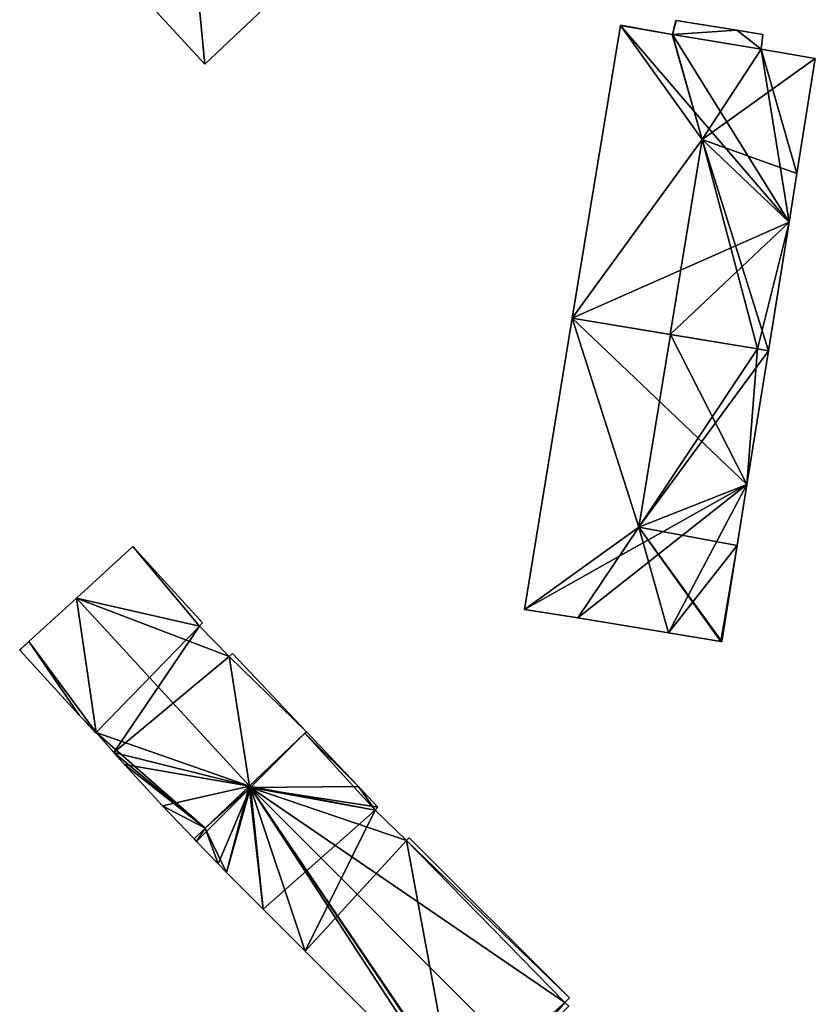
# Model space of a CAD drawing. Units: metres. Extents: x 70612 to 71266, y 353990 to 354501.
# Drawn here: x 70619 to 70678, y 354126 to 354199 of the extents above; entities that cross this region are included whole.
import ezdxf

# ---------------------------------------------------------------- set-up
doc = ezdxf.new("R2010")
doc.units = ezdxf.units.M
for name, color, linetype in [('FacadeFaces', 43, 'Continuous'), ('FloorBoundary', 4, 'Continuous'), ('FloorFaces', 250, 'Continuous'), ('OuterEaves', 4, 'Continuous'), ('RoofFaces', 44, 'Continuous'), ('RoofLines', 2, 'Continuous')]:
    doc.layers.add(name, color=color, linetype=linetype)

msp = doc.modelspace()

# ---------------------------------------------------------------- linework, layer by layer
at = {"layer": 'FacadeFaces'}
for points in [[(70633.063, 354195.703, 274.513), (70633.063, 354195.703, 261.933), (70643.515, 354205.562, 274.513), (70633.063, 354195.703, 274.513)], [(70633.063, 354195.703, 261.933), (70643.515, 354205.562, 261.933), (70643.515, 354205.562, 274.513), (70633.063, 354195.703, 261.933)], [(70629.234, 354199.849, 279.992), (70629.234, 354199.849, 261.933), (70633.063, 354195.703, 274.513), (70629.234, 354199.849, 279.992)], [(70629.234, 354199.849, 261.933), (70633.063, 354195.703, 261.933), (70633.063, 354195.703, 274.513), (70629.234, 354199.849, 261.933)], [(70667.971, 354198.932, 279.855), (70667.826, 354198.312, 262.852), (70667.826, 354198.312, 279.855), (70667.971, 354198.932, 279.855)], [(70667.971, 354198.932, 262.852), (70667.826, 354198.312, 262.852), (70667.971, 354198.932, 279.855), (70667.971, 354198.932, 262.852)], [(70668.004, 354198.927, 279.855), (70667.971, 354198.932, 262.852), (70667.971, 354198.932, 279.855), (70668.004, 354198.927, 279.855)], [(70668.004, 354198.927, 262.852), (70667.971, 354198.932, 262.852), (70668.004, 354198.927, 279.855), (70668.004, 354198.927, 262.852)], [(70672.51, 354198.208, 279.855), (70668.004, 354198.927, 262.852), (70668.004, 354198.927, 279.855), (70672.51, 354198.208, 279.855)], [(70672.51, 354198.208, 262.852), (70668.004, 354198.927, 262.852), (70672.51, 354198.208, 279.855), (70672.51, 354198.208, 262.852)], [(70663.872, 354198.551, 281.095), (70660.306, 354176.877, 262.775), (70660.306, 354176.877, 281.095), (70663.872, 354198.551, 281.095)], [(70663.872, 354198.551, 262.775), (70660.306, 354176.877, 262.775), (70663.872, 354198.551, 281.095), (70663.872, 354198.551, 262.775)], [(70663.875, 354198.569, 281.091), (70663.872, 354198.551, 262.775), (70663.872, 354198.551, 281.095), (70663.875, 354198.569, 281.091)], [(70663.875, 354198.569, 262.775), (70663.872, 354198.551, 262.775), (70663.875, 354198.569, 281.091), (70663.875, 354198.569, 262.775)], [(70667.705, 354197.896, 281.098), (70667.705, 354197.896, 262.775), (70663.875, 354198.569, 281.091), (70667.705, 354197.896, 281.098)], [(70663.875, 354198.569, 281.091), (70667.705, 354197.896, 262.775), (70663.875, 354198.569, 262.775), (70663.875, 354198.569, 281.091)], [(70667.826, 354198.312, 279.855), (70667.728, 354197.892, 262.852), (70667.728, 354197.892, 279.855), (70667.826, 354198.312, 279.855)], [(70667.826, 354198.312, 262.852), (70667.728, 354197.892, 262.852), (70667.826, 354198.312, 279.855), (70667.826, 354198.312, 262.852)], [(70674.423, 354197.9, 279.855), (70672.51, 354198.208, 262.852), (70672.51, 354198.208, 279.855), (70674.423, 354197.9, 279.855)], [(70674.423, 354197.9, 262.852), (70672.51, 354198.208, 262.852), (70674.423, 354197.9, 279.855), (70674.423, 354197.9, 262.852)], [(70667.728, 354197.892, 281.099), (70667.728, 354197.892, 262.775), (70667.705, 354197.896, 281.098), (70667.728, 354197.892, 281.099)], [(70667.728, 354197.892, 262.775), (70667.705, 354197.896, 262.775), (70667.705, 354197.896, 281.098), (70667.728, 354197.892, 262.775)], [(70674.315, 354196.81, 281.096), (70667.728, 354197.892, 262.775), (70667.728, 354197.892, 281.099), (70674.315, 354196.81, 281.096)], [(70674.315, 354196.81, 262.775), (70667.728, 354197.892, 262.775), (70674.315, 354196.81, 281.096), (70674.315, 354196.81, 262.775)], [(70667.728, 354197.892, 279.855), (70674.315, 354196.81, 262.852), (70674.315, 354196.81, 279.855), (70667.728, 354197.892, 279.855)], [(70667.728, 354197.892, 262.852), (70674.315, 354196.81, 262.852), (70667.728, 354197.892, 279.855), (70667.728, 354197.892, 262.852)], [(70674.315, 354196.81, 279.855), (70674.315, 354196.81, 262.852), (70674.423, 354197.9, 279.855), (70674.315, 354196.81, 279.855)], [(70674.423, 354197.9, 279.855), (70674.315, 354196.81, 262.852), (70674.423, 354197.9, 262.852), (70674.423, 354197.9, 279.855)], [(70678.319, 354196.118, 281.101), (70678.319, 354196.118, 262.775), (70674.315, 354196.81, 281.096), (70678.319, 354196.118, 281.101)], [(70678.319, 354196.118, 262.775), (70674.315, 354196.81, 262.775), (70674.315, 354196.81, 281.096), (70678.319, 354196.118, 262.775)], [(70676.95, 354187.598, 281.096), (70678.319, 354196.118, 262.775), (70678.319, 354196.118, 281.101), (70676.95, 354187.598, 281.096)], [(70676.95, 354187.598, 262.775), (70678.319, 354196.118, 262.775), (70676.95, 354187.598, 281.096), (70676.95, 354187.598, 262.775)], [(70676.37, 354183.988, 281.093), (70676.95, 354187.598, 262.775), (70676.95, 354187.598, 281.096), (70676.37, 354183.988, 281.093)], [(70676.37, 354183.988, 262.775), (70676.95, 354187.598, 262.775), (70676.37, 354183.988, 281.093), (70676.37, 354183.988, 262.775)], [(70674.84, 354174.46, 281.085), (70676.37, 354183.988, 262.775), (70676.37, 354183.988, 281.093), (70674.84, 354174.46, 281.085)], [(70674.84, 354174.46, 262.775), (70676.37, 354183.988, 262.775), (70674.84, 354174.46, 281.085), (70674.84, 354174.46, 262.775)], [(70660.306, 354176.877, 281.132), (70656.755, 354155.289, 262.8), (70656.755, 354155.289, 281.132), (70660.306, 354176.877, 281.132)], [(70660.306, 354176.877, 262.8), (70656.755, 354155.289, 262.8), (70660.306, 354176.877, 281.132), (70660.306, 354176.877, 262.8)], [(70660.306, 354176.877, 281.095), (70667.55, 354175.673, 262.775), (70667.55, 354175.673, 282.675), (70660.306, 354176.877, 281.095)], [(70660.306, 354176.877, 262.775), (70667.55, 354175.673, 262.775), (70660.306, 354176.877, 281.095), (70660.306, 354176.877, 262.775)], [(70667.591, 354175.666, 282.643), (70667.591, 354175.666, 262.8), (70660.306, 354176.877, 281.132), (70667.591, 354175.666, 282.643)], [(70667.591, 354175.666, 262.8), (70660.306, 354176.877, 262.8), (70660.306, 354176.877, 281.132), (70667.591, 354175.666, 262.8)], [(70667.55, 354175.673, 282.675), (70667.55, 354175.673, 262.775), (70674.039, 354174.594, 281.26), (70667.55, 354175.673, 282.675)], [(70667.55, 354175.673, 262.775), (70674.039, 354174.594, 262.775), (70674.039, 354174.594, 281.26), (70667.55, 354175.673, 262.775)], [(70674.039, 354174.594, 281.306), (70667.591, 354175.666, 262.8), (70667.591, 354175.666, 282.643), (70674.039, 354174.594, 281.306)], [(70674.039, 354174.594, 262.8), (70667.591, 354175.666, 262.8), (70674.039, 354174.594, 281.306), (70674.039, 354174.594, 262.8)], [(70673.249, 354164.556, 281.132), (70674.84, 354174.46, 262.8), (70674.84, 354174.46, 281.14), (70673.249, 354164.556, 281.132)], [(70673.249, 354164.556, 262.8), (70674.84, 354174.46, 262.8), (70673.249, 354164.556, 281.132), (70673.249, 354164.556, 262.8)], [(70674.039, 354174.594, 281.26), (70674.039, 354174.594, 262.775), (70674.84, 354174.46, 281.085), (70674.039, 354174.594, 281.26)], [(70674.039, 354174.594, 262.775), (70674.84, 354174.46, 262.775), (70674.84, 354174.46, 281.085), (70674.039, 354174.594, 262.775)], [(70674.84, 354174.46, 281.14), (70674.039, 354174.594, 262.8), (70674.039, 354174.594, 281.306), (70674.84, 354174.46, 281.14)], [(70674.84, 354174.46, 262.8), (70674.039, 354174.594, 262.8), (70674.84, 354174.46, 281.14), (70674.84, 354174.46, 262.8)], [(70672.522, 354160.031, 281.129), (70673.249, 354164.556, 262.8), (70673.249, 354164.556, 281.132), (70672.522, 354160.031, 281.129)], [(70672.522, 354160.031, 262.8), (70673.249, 354164.556, 262.8), (70672.522, 354160.031, 281.129), (70672.522, 354160.031, 262.8)], [(70627.722, 354159.954, 274.51), (70623.551, 354156.148, 263.005), (70623.551, 354156.148, 280.081), (70627.722, 354159.954, 274.51)], [(70627.722, 354159.954, 263.005), (70623.551, 354156.148, 263.005), (70627.722, 354159.954, 274.51), (70627.722, 354159.954, 263.005)], [(70632.888, 354154.305, 274.535), (70632.888, 354154.305, 263.005), (70627.722, 354159.954, 274.51), (70632.888, 354154.305, 274.535)], [(70632.888, 354154.305, 263.005), (70627.722, 354159.954, 263.005), (70627.722, 354159.954, 274.51), (70632.888, 354154.305, 263.005)], [(70671.38, 354152.921, 281.123), (70672.522, 354160.031, 262.8), (70672.522, 354160.031, 281.129), (70671.38, 354152.921, 281.123)], [(70671.38, 354152.921, 262.8), (70672.522, 354160.031, 262.8), (70671.38, 354152.921, 281.123), (70671.38, 354152.921, 262.8)], [(70623.551, 354156.148, 280.081), (70623.551, 354156.148, 263.005), (70620.013, 354152.92, 275.355), (70623.551, 354156.148, 280.081)], [(70623.551, 354156.148, 263.005), (70620.013, 354152.92, 263.005), (70620.013, 354152.92, 275.355), (70623.551, 354156.148, 263.005)], [(70656.755, 354155.289, 281.132), (70660.727, 354154.685, 262.8), (70660.727, 354154.685, 281.141), (70656.755, 354155.289, 281.132)], [(70656.755, 354155.289, 262.8), (70660.727, 354154.685, 262.8), (70656.755, 354155.289, 281.132), (70656.755, 354155.289, 262.8)], [(70660.727, 354154.685, 281.141), (70660.727, 354154.685, 262.8), (70667.438, 354153.566, 281.137), (70660.727, 354154.685, 281.141)], [(70660.727, 354154.685, 262.8), (70667.438, 354153.566, 262.8), (70667.438, 354153.566, 281.137), (70660.727, 354154.685, 262.8)], [(70632.664, 354154.062, 274.86), (70632.664, 354154.062, 263.005), (70632.888, 354154.305, 274.535), (70632.664, 354154.062, 274.86)], [(70632.664, 354154.062, 263.005), (70632.888, 354154.305, 263.005), (70632.888, 354154.305, 274.535), (70632.664, 354154.062, 263.005)], [(70634.867, 354151.82, 274.759), (70632.664, 354154.062, 263.005), (70632.664, 354154.062, 274.86), (70634.867, 354151.82, 274.759)], [(70634.867, 354151.82, 263.005), (70632.664, 354154.062, 263.005), (70634.867, 354151.82, 274.759), (70634.867, 354151.82, 263.005)], [(70620.013, 354152.92, 275.355), (70620.013, 354152.92, 263.005), (70619.345, 354152.31, 274.463), (70620.013, 354152.92, 275.355)], [(70620.013, 354152.92, 263.005), (70619.345, 354152.31, 263.005), (70619.345, 354152.31, 274.463), (70620.013, 354152.92, 263.005)], [(70667.438, 354153.566, 281.137), (70667.438, 354153.566, 262.8), (70671.313, 354152.932, 281.137), (70667.438, 354153.566, 281.137)], [(70667.438, 354153.566, 262.8), (70671.313, 354152.932, 262.8), (70671.313, 354152.932, 281.137), (70667.438, 354153.566, 262.8)], [(70671.313, 354152.932, 281.137), (70671.313, 354152.932, 262.8), (70671.38, 354152.921, 281.123), (70671.313, 354152.932, 281.137)], [(70671.38, 354152.921, 281.123), (70671.313, 354152.932, 262.8), (70671.38, 354152.921, 262.8), (70671.38, 354152.921, 281.123)], [(70619.345, 354152.31, 274.463), (70619.363, 354152.29, 263.005), (70619.363, 354152.29, 274.463), (70619.345, 354152.31, 274.463)], [(70619.345, 354152.31, 263.005), (70619.363, 354152.29, 263.005), (70619.345, 354152.31, 274.463), (70619.345, 354152.31, 263.005)], [(70619.363, 354152.29, 274.463), (70619.363, 354152.29, 263.005), (70623.761, 354147.476, 274.438), (70619.363, 354152.29, 274.463)], [(70619.363, 354152.29, 263.005), (70623.761, 354147.476, 263.005), (70623.761, 354147.476, 274.438), (70619.363, 354152.29, 263.005)], [(70635.111, 354152.031, 274.441), (70634.867, 354151.82, 263.005), (70634.867, 354151.82, 274.759), (70635.111, 354152.031, 274.441)], [(70635.111, 354152.031, 263.005), (70634.867, 354151.82, 263.005), (70635.111, 354152.031, 274.441), (70635.111, 354152.031, 263.005)], [(70640.599, 354146.242, 274.326), (70635.111, 354152.031, 263.005), (70635.111, 354152.031, 274.441), (70640.599, 354146.242, 274.326)], [(70640.599, 354146.242, 263.005), (70635.111, 354152.031, 263.005), (70640.599, 354146.242, 274.326), (70640.599, 354146.242, 263.005)], [(70623.761, 354147.476, 274.438), (70624.006, 354147.213, 263.005), (70624.006, 354147.213, 274.44), (70623.761, 354147.476, 274.438)], [(70623.761, 354147.476, 263.005), (70624.006, 354147.213, 263.005), (70623.761, 354147.476, 274.438), (70623.761, 354147.476, 263.005)], [(70624.006, 354147.213, 274.44), (70624.006, 354147.213, 263.005), (70624.98, 354146.145, 274.433), (70624.006, 354147.213, 274.44)], [(70624.006, 354147.213, 263.005), (70624.98, 354146.145, 263.005), (70624.98, 354146.145, 274.433), (70624.006, 354147.213, 263.005)], [(70624.98, 354146.145, 274.433), (70625.013, 354146.175, 263.005), (70625.013, 354146.175, 274.477), (70624.98, 354146.145, 274.433)], [(70624.98, 354146.145, 263.005), (70625.013, 354146.175, 263.005), (70624.98, 354146.145, 274.433), (70624.98, 354146.145, 263.005)], [(70625.013, 354146.175, 274.477), (70625.013, 354146.175, 263.005), (70626.33, 354144.701, 274.448), (70625.013, 354146.175, 274.477)], [(70625.013, 354146.175, 263.005), (70626.33, 354144.701, 263.005), (70626.33, 354144.701, 274.448), (70625.013, 354146.175, 263.005)], [(70640.491, 354146.139, 274.362), (70636.363, 354142.206, 262.718), (70636.363, 354142.206, 279.86), (70640.491, 354146.139, 274.362)], [(70640.491, 354146.139, 262.718), (70636.363, 354142.206, 262.718), (70640.491, 354146.139, 274.362), (70640.491, 354146.139, 262.718)], [(70636.376, 354142.218, 280.081), (70636.376, 354142.218, 263.005), (70640.599, 354146.242, 274.326), (70636.376, 354142.218, 280.081)], [(70636.376, 354142.218, 263.005), (70640.599, 354146.242, 263.005), (70640.599, 354146.242, 274.326), (70636.376, 354142.218, 263.005)], [(70640.599, 354146.242, 274.218), (70640.491, 354146.139, 262.718), (70640.491, 354146.139, 274.362), (70640.599, 354146.242, 274.218)], [(70640.599, 354146.242, 262.718), (70640.491, 354146.139, 262.718), (70640.599, 354146.242, 274.218), (70640.599, 354146.242, 262.718)], [(70644.449, 354142.181, 274.362), (70644.449, 354142.181, 262.718), (70640.599, 354146.242, 274.218), (70644.449, 354142.181, 274.362)], [(70644.449, 354142.181, 262.718), (70640.599, 354146.242, 262.718), (70640.599, 354146.242, 274.218), (70644.449, 354142.181, 262.718)], [(70626.33, 354144.701, 274.448), (70626.33, 354144.701, 263.005), (70626.315, 354144.687, 274.428), (70626.33, 354144.701, 274.448)], [(70626.33, 354144.701, 263.005), (70626.315, 354144.687, 263.005), (70626.315, 354144.687, 274.428), (70626.33, 354144.701, 263.005)], [(70626.315, 354144.687, 274.428), (70626.315, 354144.687, 263.005), (70627.123, 354143.804, 274.424), (70626.315, 354144.687, 274.428)], [(70626.315, 354144.687, 263.005), (70627.123, 354143.804, 263.005), (70627.123, 354143.804, 274.424), (70626.315, 354144.687, 263.005)], [(70627.123, 354143.804, 274.424), (70627.123, 354143.804, 263.005), (70629.922, 354140.746, 274.412), (70627.123, 354143.804, 274.424)], [(70627.123, 354143.804, 263.005), (70629.922, 354140.746, 263.005), (70629.922, 354140.746, 274.412), (70627.123, 354143.804, 263.005)], [(70633.105, 354139.102, 275.624), (70636.376, 354142.218, 263.005), (70636.376, 354142.218, 280.081), (70633.105, 354139.102, 275.624)], [(70633.105, 354139.102, 263.005), (70636.376, 354142.218, 263.005), (70633.105, 354139.102, 275.624), (70633.105, 354139.102, 263.005)], [(70636.363, 354142.206, 279.86), (70636.363, 354142.206, 262.718), (70633.105, 354139.102, 275.52), (70636.363, 354142.206, 279.86)], [(70636.363, 354142.206, 262.718), (70633.105, 354139.102, 262.718), (70633.105, 354139.102, 275.52), (70636.363, 354142.206, 262.718)], [(70645.885, 354140.666, 274.415), (70645.885, 354140.666, 262.718), (70644.449, 354142.181, 274.362), (70645.885, 354140.666, 274.415)], [(70645.885, 354140.666, 262.718), (70644.449, 354142.181, 262.718), (70644.449, 354142.181, 274.362), (70645.885, 354140.666, 262.718)], [(70629.922, 354140.746, 274.412), (70632.27, 354138.307, 263.005), (70632.27, 354138.307, 274.487), (70629.922, 354140.746, 274.412)], [(70629.922, 354140.746, 274.412), (70629.922, 354140.746, 263.005), (70632.27, 354138.307, 263.005), (70629.922, 354140.746, 274.412)], [(70645.685, 354140.442, 274.704), (70645.685, 354140.442, 262.718), (70645.885, 354140.666, 274.415), (70645.685, 354140.442, 274.704)], [(70645.685, 354140.442, 262.718), (70645.885, 354140.666, 262.718), (70645.885, 354140.666, 274.415), (70645.685, 354140.442, 262.718)], [(70648.025, 354138.189, 274.645), (70645.685, 354140.442, 262.718), (70645.685, 354140.442, 274.704), (70648.025, 354138.189, 274.645)], [(70648.025, 354138.189, 262.718), (70645.685, 354140.442, 262.718), (70648.025, 354138.189, 274.645), (70648.025, 354138.189, 262.718)], [(70633.105, 354139.102, 275.52), (70633.105, 354139.102, 262.718), (70632.27, 354138.307, 274.409), (70633.105, 354139.102, 275.52)], [(70633.105, 354139.102, 262.718), (70632.27, 354138.307, 262.718), (70632.27, 354138.307, 274.409), (70633.105, 354139.102, 262.718)], [(70632.27, 354138.307, 274.487), (70633.105, 354139.102, 263.005), (70633.105, 354139.102, 275.624), (70632.27, 354138.307, 274.487)], [(70632.27, 354138.307, 263.005), (70633.105, 354139.102, 263.005), (70632.27, 354138.307, 274.487), (70632.27, 354138.307, 263.005)], [(70648.218, 354138.391, 274.375), (70648.025, 354138.189, 262.718), (70648.025, 354138.189, 274.645), (70648.218, 354138.391, 274.375)], [(70648.218, 354138.391, 262.718), (70648.025, 354138.189, 262.718), (70648.218, 354138.391, 274.375), (70648.218, 354138.391, 262.718)], [(70660.094, 354126.532, 274.361), (70648.218, 354138.391, 262.718), (70648.218, 354138.391, 274.375), (70660.094, 354126.532, 274.361)], [(70660.094, 354126.532, 262.718), (70648.218, 354138.391, 262.718), (70660.094, 354126.532, 274.361), (70660.094, 354126.532, 262.718)], [(70632.27, 354138.307, 274.409), (70632.27, 354138.307, 262.718), (70632.462, 354138.107, 274.404), (70632.27, 354138.307, 274.409)], [(70632.27, 354138.307, 262.718), (70632.462, 354138.107, 262.718), (70632.462, 354138.107, 274.404), (70632.27, 354138.307, 262.718)], [(70632.462, 354138.107, 274.404), (70632.462, 354138.107, 262.718), (70634.049, 354136.459, 274.362), (70632.462, 354138.107, 274.404)], [(70632.462, 354138.107, 262.718), (70634.049, 354136.459, 262.718), (70634.049, 354136.459, 274.362), (70632.462, 354138.107, 262.718)], [(70634.049, 354136.459, 274.362), (70634.049, 354136.459, 262.718), (70634.664, 354135.82, 274.346), (70634.049, 354136.459, 274.362)], [(70634.049, 354136.459, 262.718), (70634.664, 354135.82, 262.718), (70634.664, 354135.82, 274.346), (70634.049, 354136.459, 262.718)], [(70634.664, 354135.82, 274.346), (70637.389, 354133.098, 262.718), (70637.389, 354133.098, 274.348), (70634.664, 354135.82, 274.346)], [(70634.664, 354135.82, 262.718), (70637.389, 354133.098, 262.718), (70634.664, 354135.82, 274.346), (70634.664, 354135.82, 262.718)], [(70637.389, 354133.098, 274.348), (70640.508, 354129.983, 262.718), (70640.508, 354129.983, 274.352), (70637.389, 354133.098, 274.348)], [(70637.389, 354133.098, 262.718), (70640.508, 354129.983, 262.718), (70637.389, 354133.098, 274.348), (70637.389, 354133.098, 262.718)], [(70640.508, 354129.983, 274.352), (70651.58, 354118.923, 262.718), (70651.58, 354118.923, 274.362), (70640.508, 354129.983, 274.352)], [(70640.508, 354129.983, 274.352), (70640.508, 354129.983, 262.718), (70651.58, 354118.923, 262.718), (70640.508, 354129.983, 274.352)], [(70659.758, 354126.189, 274.824), (70659.758, 354126.189, 262.718), (70660.094, 354126.532, 274.361), (70659.758, 354126.189, 274.824)], [(70659.758, 354126.189, 262.718), (70660.094, 354126.532, 262.718), (70660.094, 354126.532, 274.361), (70659.758, 354126.189, 262.718)], [(70660.044, 354125.913, 274.817), (70659.758, 354126.189, 262.718), (70659.758, 354126.189, 274.824), (70660.044, 354125.913, 274.817)], [(70660.044, 354125.913, 262.718), (70659.758, 354126.189, 262.718), (70660.044, 354125.913, 274.817), (70660.044, 354125.913, 262.718)]]:
    msp.add_3dface(points, dxfattribs=at)
at = {"layer": 'FloorBoundary'}
for points in [[(70635.796, 354213.799, 261.933), (70631.598, 354209.83, 261.933), (70631.747, 354209.559, 261.933), (70629.372, 354207.298, 261.933), (70629.154, 354207.497, 261.933), (70625.409, 354203.99, 261.933), (70625.694, 354203.681, 261.933), (70629.234, 354199.849, 261.933), (70633.063, 354195.703, 261.933), (70643.515, 354205.562, 261.933), (70639.656, 354209.68, 261.933), (70636.083, 354213.492, 261.933), (70635.796, 354213.799, 261.933)], [(70674.423, 354197.9, 262.852), (70672.51, 354198.208, 262.852), (70668.004, 354198.927, 262.852), (70667.971, 354198.932, 262.852), (70667.826, 354198.312, 262.852), (70667.728, 354197.892, 262.852), (70674.315, 354196.81, 262.852), (70674.423, 354197.9, 262.852)], [(70663.875, 354198.569, 262.775), (70663.872, 354198.551, 262.775), (70660.306, 354176.877, 262.775), (70667.55, 354175.673, 262.775), (70674.039, 354174.594, 262.775), (70674.84, 354174.46, 262.775), (70676.37, 354183.988, 262.775), (70676.95, 354187.598, 262.775), (70678.319, 354196.118, 262.775), (70674.315, 354196.81, 262.775), (70667.728, 354197.892, 262.775), (70667.705, 354197.896, 262.775), (70663.875, 354198.569, 262.775)], [(70671.38, 354152.921, 262.8), (70672.522, 354160.031, 262.8), (70673.249, 354164.556, 262.8), (70674.84, 354174.46, 262.8), (70674.039, 354174.594, 262.8), (70667.591, 354175.666, 262.8), (70660.306, 354176.877, 262.8), (70656.755, 354155.289, 262.8), (70660.727, 354154.685, 262.8), (70667.438, 354153.566, 262.8), (70671.313, 354152.932, 262.8), (70671.38, 354152.921, 262.8)], [(70632.27, 354138.307, 263.005), (70633.105, 354139.102, 263.005), (70636.376, 354142.218, 263.005), (70640.599, 354146.242, 263.005), (70635.111, 354152.031, 263.005), (70634.867, 354151.82, 263.005), (70632.664, 354154.062, 263.005), (70632.888, 354154.305, 263.005), (70627.722, 354159.954, 263.005), (70623.551, 354156.148, 263.005), (70620.013, 354152.92, 263.005), (70619.345, 354152.31, 263.005), (70619.363, 354152.29, 263.005), (70623.761, 354147.476, 263.005), (70624.006, 354147.213, 263.005), (70624.98, 354146.145, 263.005), (70625.013, 354146.175, 263.005), (70626.33, 354144.701, 263.005), (70626.315, 354144.687, 263.005), (70627.123, 354143.804, 263.005), (70629.922, 354140.746, 263.005), (70632.27, 354138.307, 263.005)], [(70660.044, 354125.913, 262.718), (70659.758, 354126.189, 262.718), (70660.094, 354126.532, 262.718), (70648.218, 354138.391, 262.718), (70648.025, 354138.189, 262.718), (70645.685, 354140.442, 262.718), (70645.885, 354140.666, 262.718), (70644.449, 354142.181, 262.718), (70640.599, 354146.242, 262.718), (70640.491, 354146.139, 262.718), (70636.363, 354142.206, 262.718), (70633.105, 354139.102, 262.718), (70632.27, 354138.307, 262.718), (70632.462, 354138.107, 262.718), (70634.049, 354136.459, 262.718), (70634.664, 354135.82, 262.718), (70637.389, 354133.098, 262.718), (70640.508, 354129.983, 262.718), (70651.58, 354118.923, 262.718)]]:
    msp.add_polyline3d(points, dxfattribs=at)
at = {"layer": 'FloorFaces'}
for points in [[(70631.747, 354209.559, 261.933), (70633.063, 354195.703, 261.933), (70629.234, 354199.849, 261.933), (70631.747, 354209.559, 261.933)], [(70631.747, 354209.559, 261.933), (70643.515, 354205.562, 261.933), (70633.063, 354195.703, 261.933), (70631.747, 354209.559, 261.933)], [(70672.51, 354198.208, 262.852), (70667.728, 354197.892, 262.852), (70668.004, 354198.927, 262.852), (70672.51, 354198.208, 262.852)], [(70668.004, 354198.927, 262.852), (70667.728, 354197.892, 262.852), (70667.826, 354198.312, 262.852), (70668.004, 354198.927, 262.852)], [(70668.004, 354198.927, 262.852), (70667.826, 354198.312, 262.852), (70667.971, 354198.932, 262.852), (70668.004, 354198.927, 262.852)], [(70663.872, 354198.551, 262.775), (70676.37, 354183.988, 262.775), (70660.306, 354176.877, 262.775), (70663.872, 354198.551, 262.775)], [(70663.875, 354198.569, 262.775), (70667.705, 354197.896, 262.775), (70663.872, 354198.551, 262.775), (70663.875, 354198.569, 262.775)], [(70663.872, 354198.551, 262.775), (70667.728, 354197.892, 262.775), (70676.37, 354183.988, 262.775), (70663.872, 354198.551, 262.775)], [(70672.51, 354198.208, 262.852), (70674.315, 354196.81, 262.852), (70667.728, 354197.892, 262.852), (70672.51, 354198.208, 262.852)], [(70674.423, 354197.9, 262.852), (70674.315, 354196.81, 262.852), (70672.51, 354198.208, 262.852), (70674.423, 354197.9, 262.852)], [(70676.37, 354183.988, 262.775), (70667.728, 354197.892, 262.775), (70674.315, 354196.81, 262.775), (70676.37, 354183.988, 262.775)], [(70676.37, 354183.988, 262.775), (70674.315, 354196.81, 262.775), (70676.95, 354187.598, 262.775), (70676.37, 354183.988, 262.775)], [(70676.95, 354187.598, 262.775), (70674.315, 354196.81, 262.775), (70678.319, 354196.118, 262.775), (70676.95, 354187.598, 262.775)], [(70660.306, 354176.877, 262.775), (70676.37, 354183.988, 262.775), (70667.55, 354175.673, 262.775), (70660.306, 354176.877, 262.775)], [(70667.55, 354175.673, 262.775), (70676.37, 354183.988, 262.775), (70674.039, 354174.594, 262.775), (70667.55, 354175.673, 262.775)], [(70674.039, 354174.594, 262.775), (70676.37, 354183.988, 262.775), (70674.84, 354174.46, 262.775), (70674.039, 354174.594, 262.775)], [(70673.249, 354164.556, 262.8), (70656.755, 354155.289, 262.8), (70660.306, 354176.877, 262.8), (70673.249, 354164.556, 262.8)], [(70673.249, 354164.556, 262.8), (70660.306, 354176.877, 262.8), (70667.591, 354175.666, 262.8), (70673.249, 354164.556, 262.8)], [(70673.249, 354164.556, 262.8), (70667.591, 354175.666, 262.8), (70674.039, 354174.594, 262.8), (70673.249, 354164.556, 262.8)], [(70673.249, 354164.556, 262.8), (70674.039, 354174.594, 262.8), (70674.84, 354174.46, 262.8), (70673.249, 354164.556, 262.8)], [(70673.249, 354164.556, 262.8), (70660.727, 354154.685, 262.8), (70656.755, 354155.289, 262.8), (70673.249, 354164.556, 262.8)], [(70673.249, 354164.556, 262.8), (70667.438, 354153.566, 262.8), (70660.727, 354154.685, 262.8), (70673.249, 354164.556, 262.8)], [(70672.522, 354160.031, 262.8), (70667.438, 354153.566, 262.8), (70673.249, 354164.556, 262.8), (70672.522, 354160.031, 262.8)], [(70632.664, 354154.062, 263.005), (70623.551, 354156.148, 263.005), (70627.722, 354159.954, 263.005), (70632.664, 354154.062, 263.005)], [(70632.664, 354154.062, 263.005), (70627.722, 354159.954, 263.005), (70632.888, 354154.305, 263.005), (70632.664, 354154.062, 263.005)], [(70672.522, 354160.031, 262.8), (70671.313, 354152.932, 262.8), (70667.438, 354153.566, 262.8), (70672.522, 354160.031, 262.8)], [(70671.38, 354152.921, 262.8), (70671.313, 354152.932, 262.8), (70672.522, 354160.031, 262.8), (70671.38, 354152.921, 262.8)], [(70623.551, 354156.148, 263.005), (70625.013, 354146.175, 263.005), (70620.013, 354152.92, 263.005), (70623.551, 354156.148, 263.005)], [(70632.664, 354154.062, 263.005), (70625.013, 354146.175, 263.005), (70623.551, 354156.148, 263.005), (70632.664, 354154.062, 263.005)], [(70632.664, 354154.062, 263.005), (70626.33, 354144.701, 263.005), (70625.013, 354146.175, 263.005), (70632.664, 354154.062, 263.005)], [(70634.867, 354151.82, 263.005), (70626.33, 354144.701, 263.005), (70632.664, 354154.062, 263.005), (70634.867, 354151.82, 263.005)], [(70620.013, 354152.92, 263.005), (70619.363, 354152.29, 263.005), (70619.345, 354152.31, 263.005), (70620.013, 354152.92, 263.005)], [(70620.013, 354152.92, 263.005), (70623.761, 354147.476, 263.005), (70619.363, 354152.29, 263.005), (70620.013, 354152.92, 263.005)], [(70620.013, 354152.92, 263.005), (70625.013, 354146.175, 263.005), (70623.761, 354147.476, 263.005), (70620.013, 354152.92, 263.005)], [(70636.376, 354142.218, 263.005), (70626.33, 354144.701, 263.005), (70634.867, 354151.82, 263.005), (70636.376, 354142.218, 263.005)], [(70640.599, 354146.242, 263.005), (70634.867, 354151.82, 263.005), (70635.111, 354152.031, 263.005), (70640.599, 354146.242, 263.005)], [(70636.376, 354142.218, 263.005), (70634.867, 354151.82, 263.005), (70640.599, 354146.242, 263.005), (70636.376, 354142.218, 263.005)], [(70623.761, 354147.476, 263.005), (70625.013, 354146.175, 263.005), (70624.006, 354147.213, 263.005), (70623.761, 354147.476, 263.005)], [(70624.006, 354147.213, 263.005), (70625.013, 354146.175, 263.005), (70624.98, 354146.145, 263.005), (70624.006, 354147.213, 263.005)], [(70645.685, 354140.442, 262.718), (70636.363, 354142.206, 262.718), (70640.491, 354146.139, 262.718), (70645.685, 354140.442, 262.718)], [(70644.449, 354142.181, 262.718), (70640.491, 354146.139, 262.718), (70640.599, 354146.242, 262.718), (70644.449, 354142.181, 262.718)], [(70645.685, 354140.442, 262.718), (70640.491, 354146.139, 262.718), (70644.449, 354142.181, 262.718), (70645.685, 354140.442, 262.718)], [(70626.33, 354144.701, 263.005), (70627.123, 354143.804, 263.005), (70626.315, 354144.687, 263.005), (70626.33, 354144.701, 263.005)], [(70636.376, 354142.218, 263.005), (70627.123, 354143.804, 263.005), (70626.33, 354144.701, 263.005), (70636.376, 354142.218, 263.005)], [(70636.376, 354142.218, 263.005), (70629.922, 354140.746, 263.005), (70627.123, 354143.804, 263.005), (70636.376, 354142.218, 263.005)], [(70633.105, 354139.102, 263.005), (70629.922, 354140.746, 263.005), (70636.376, 354142.218, 263.005), (70633.105, 354139.102, 263.005)], [(70636.363, 354142.206, 262.718), (70634.664, 354135.82, 262.718), (70633.105, 354139.102, 262.718), (70636.363, 354142.206, 262.718)], [(70636.363, 354142.206, 262.718), (70637.389, 354133.098, 262.718), (70634.664, 354135.82, 262.718), (70636.363, 354142.206, 262.718)], [(70645.685, 354140.442, 262.718), (70637.389, 354133.098, 262.718), (70636.363, 354142.206, 262.718), (70645.685, 354140.442, 262.718)], [(70645.685, 354140.442, 262.718), (70644.449, 354142.181, 262.718), (70645.885, 354140.666, 262.718), (70645.685, 354140.442, 262.718)], [(70632.27, 354138.307, 263.005), (70629.922, 354140.746, 263.005), (70633.105, 354139.102, 263.005), (70632.27, 354138.307, 263.005)], [(70645.685, 354140.442, 262.718), (70640.508, 354129.983, 262.718), (70637.389, 354133.098, 262.718), (70645.685, 354140.442, 262.718)], [(70648.025, 354138.189, 262.718), (70640.508, 354129.983, 262.718), (70645.685, 354140.442, 262.718), (70648.025, 354138.189, 262.718)], [(70633.105, 354139.102, 262.718), (70632.462, 354138.107, 262.718), (70632.27, 354138.307, 262.718), (70633.105, 354139.102, 262.718)], [(70633.105, 354139.102, 262.718), (70634.049, 354136.459, 262.718), (70632.462, 354138.107, 262.718), (70633.105, 354139.102, 262.718)], [(70633.105, 354139.102, 262.718), (70634.664, 354135.82, 262.718), (70634.049, 354136.459, 262.718), (70633.105, 354139.102, 262.718)], [(70660.094, 354126.532, 262.718), (70648.025, 354138.189, 262.718), (70648.218, 354138.391, 262.718), (70660.094, 354126.532, 262.718)], [(70651.58, 354118.923, 262.718), (70640.508, 354129.983, 262.718), (70648.025, 354138.189, 262.718), (70651.58, 354118.923, 262.718)], [(70651.58, 354118.923, 262.718), (70648.025, 354138.189, 262.718), (70659.758, 354126.189, 262.718), (70651.58, 354118.923, 262.718)], [(70659.758, 354126.189, 262.718), (70648.025, 354138.189, 262.718), (70660.094, 354126.532, 262.718), (70659.758, 354126.189, 262.718)], [(70651.58, 354118.923, 262.718), (70659.758, 354126.189, 262.718), (70656.347, 354122.217, 262.718), (70651.58, 354118.923, 262.718)], [(70656.347, 354122.217, 262.718), (70659.758, 354126.189, 262.718), (70660.044, 354125.913, 262.718), (70656.347, 354122.217, 262.718)]]:
    msp.add_3dface(points, dxfattribs=at)
at = {"layer": 'OuterEaves'}
for points in [[(70639.656, 354209.68, 279.992), (70636.083, 354213.492, 274.919), (70635.796, 354213.799, 274.511), (70631.598, 354209.83, 274.517), (70631.747, 354209.559, 274.808), (70629.372, 354207.298, 274.823), (70629.154, 354207.497, 274.537), (70625.409, 354203.99, 274.519), (70625.694, 354203.681, 274.927), (70629.234, 354199.849, 279.992), (70633.063, 354195.703, 274.513), (70643.515, 354205.562, 274.513), (70639.656, 354209.68, 279.992)], [(70667.971, 354198.932, 279.855), (70667.826, 354198.312, 279.855), (70667.728, 354197.892, 279.855), (70674.315, 354196.81, 279.855), (70674.423, 354197.9, 279.855), (70672.51, 354198.208, 279.855), (70668.004, 354198.927, 279.855), (70667.971, 354198.932, 279.855)], [(70660.306, 354176.877, 281.095), (70667.55, 354175.673, 282.675), (70674.039, 354174.594, 281.26), (70674.84, 354174.46, 281.085), (70676.37, 354183.988, 281.093), (70676.95, 354187.598, 281.096), (70678.319, 354196.118, 281.101), (70674.315, 354196.81, 281.096), (70667.728, 354197.892, 281.099), (70667.705, 354197.896, 281.098), (70663.875, 354198.569, 281.091), (70663.872, 354198.551, 281.095), (70660.306, 354176.877, 281.095)], [(70671.38, 354152.921, 281.123), (70672.522, 354160.031, 281.129), (70673.249, 354164.556, 281.132), (70674.84, 354174.46, 281.14), (70674.039, 354174.594, 281.306), (70667.591, 354175.666, 282.643), (70660.306, 354176.877, 281.132), (70656.755, 354155.289, 281.132), (70660.727, 354154.685, 281.141), (70667.438, 354153.566, 281.137), (70671.313, 354152.932, 281.137), (70671.38, 354152.921, 281.123)], [(70632.888, 354154.305, 274.535), (70627.722, 354159.954, 274.51), (70623.551, 354156.148, 280.081), (70620.013, 354152.92, 275.355), (70619.345, 354152.31, 274.463), (70619.363, 354152.29, 274.463), (70623.761, 354147.476, 274.438), (70624.006, 354147.213, 274.437), (70624.98, 354146.145, 274.433), (70625.013, 354146.175, 274.477), (70626.33, 354144.701, 274.448), (70626.315, 354144.687, 274.428), (70627.123, 354143.804, 274.424), (70629.922, 354140.746, 274.412), (70632.27, 354138.307, 274.487), (70633.105, 354139.102, 275.624), (70636.376, 354142.218, 280.081), (70640.599, 354146.242, 274.326), (70635.111, 354152.031, 274.441), (70634.867, 354151.82, 274.759), (70632.664, 354154.062, 274.86), (70632.888, 354154.305, 274.535)], [(70660.044, 354125.913, 274.817), (70659.758, 354126.189, 274.824), (70660.094, 354126.532, 274.361), (70648.218, 354138.391, 274.375), (70648.025, 354138.189, 274.645), (70645.685, 354140.442, 274.704), (70645.885, 354140.666, 274.415), (70644.449, 354142.181, 274.362), (70640.599, 354146.242, 274.218), (70640.491, 354146.139, 274.362), (70636.363, 354142.206, 279.86), (70633.105, 354139.102, 275.52), (70632.27, 354138.307, 274.409), (70632.462, 354138.107, 274.404), (70634.049, 354136.459, 274.362), (70634.664, 354135.82, 274.346), (70637.389, 354133.098, 274.348), (70640.508, 354129.983, 274.352), (70651.58, 354118.923, 274.362)]]:
    msp.add_polyline3d(points, dxfattribs=at)
at = {"layer": 'RoofFaces'}
for points in [[(70633.063, 354195.703, 274.513), (70643.515, 354205.562, 274.513), (70629.234, 354199.849, 279.992), (70633.063, 354195.703, 274.513)], [(70667.728, 354197.892, 279.855), (70668.004, 354198.927, 279.855), (70667.826, 354198.312, 279.855), (70667.728, 354197.892, 279.855)], [(70672.51, 354198.208, 279.855), (70668.004, 354198.927, 279.855), (70667.728, 354197.892, 279.855), (70672.51, 354198.208, 279.855)], [(70667.826, 354198.312, 279.855), (70668.004, 354198.927, 279.855), (70667.971, 354198.932, 279.855), (70667.826, 354198.312, 279.855)], [(70660.306, 354176.877, 281.095), (70669.924, 354190.1, 282.675), (70663.872, 354198.551, 281.095), (70660.306, 354176.877, 281.095)], [(70663.875, 354198.569, 281.091), (70663.872, 354198.551, 281.095), (70667.705, 354197.896, 281.098), (70663.875, 354198.569, 281.091)], [(70663.872, 354198.551, 281.095), (70669.924, 354190.1, 282.675), (70667.705, 354197.896, 281.098), (70663.872, 354198.551, 281.095)], [(70674.315, 354196.81, 279.855), (70672.51, 354198.208, 279.855), (70667.728, 354197.892, 279.855), (70674.315, 354196.81, 279.855)], [(70674.423, 354197.9, 279.855), (70672.51, 354198.208, 279.855), (70674.315, 354196.81, 279.855), (70674.423, 354197.9, 279.855)], [(70667.705, 354197.896, 281.098), (70669.924, 354190.1, 282.675), (70667.728, 354197.892, 281.099), (70667.705, 354197.896, 281.098)], [(70667.728, 354197.892, 281.099), (70669.924, 354190.1, 282.675), (70674.315, 354196.81, 281.096), (70667.728, 354197.892, 281.099)], [(70674.315, 354196.81, 281.096), (70669.924, 354190.1, 282.675), (70678.319, 354196.118, 281.101), (70674.315, 354196.81, 281.096)], [(70678.319, 354196.118, 281.101), (70669.924, 354190.1, 282.675), (70676.95, 354187.598, 281.096), (70678.319, 354196.118, 281.101)], [(70667.55, 354175.673, 282.675), (70669.924, 354190.1, 282.675), (70660.306, 354176.877, 281.095), (70667.55, 354175.673, 282.675)], [(70674.039, 354174.594, 281.26), (70669.924, 354190.1, 282.675), (70667.55, 354175.673, 282.675), (70674.039, 354174.594, 281.26)], [(70674.84, 354174.46, 281.085), (70669.924, 354190.1, 282.675), (70674.039, 354174.594, 281.26), (70674.84, 354174.46, 281.085)], [(70676.37, 354183.988, 281.093), (70669.924, 354190.1, 282.675), (70674.84, 354174.46, 281.085), (70676.37, 354183.988, 281.093)], [(70676.95, 354187.598, 281.096), (70669.924, 354190.1, 282.675), (70676.37, 354183.988, 281.093), (70676.95, 354187.598, 281.096)], [(70656.755, 354155.289, 281.132), (70665.242, 354161.385, 282.643), (70660.306, 354176.877, 281.132), (70656.755, 354155.289, 281.132)], [(70660.306, 354176.877, 281.132), (70665.242, 354161.385, 282.643), (70667.591, 354175.666, 282.643), (70660.306, 354176.877, 281.132)], [(70667.591, 354175.666, 282.643), (70665.242, 354161.385, 282.643), (70674.039, 354174.594, 281.306), (70667.591, 354175.666, 282.643)], [(70674.039, 354174.594, 281.306), (70665.242, 354161.385, 282.643), (70674.84, 354174.46, 281.14), (70674.039, 354174.594, 281.306)], [(70674.84, 354174.46, 281.14), (70665.242, 354161.385, 282.643), (70673.249, 354164.556, 281.132), (70674.84, 354174.46, 281.14)], [(70673.249, 354164.556, 281.132), (70665.242, 354161.385, 282.643), (70672.522, 354160.031, 281.129), (70673.249, 354164.556, 281.132)], [(70660.727, 354154.685, 281.141), (70665.242, 354161.385, 282.643), (70656.755, 354155.289, 281.132), (70660.727, 354154.685, 281.141)], [(70667.438, 354153.566, 281.137), (70665.242, 354161.385, 282.643), (70660.727, 354154.685, 281.141), (70667.438, 354153.566, 281.137)], [(70672.522, 354160.031, 281.129), (70665.242, 354161.385, 282.643), (70671.38, 354152.921, 281.123), (70672.522, 354160.031, 281.129)], [(70671.38, 354152.921, 281.123), (70665.242, 354161.385, 282.643), (70671.313, 354152.932, 281.137), (70671.38, 354152.921, 281.123)], [(70671.313, 354152.932, 281.137), (70665.242, 354161.385, 282.643), (70667.438, 354153.566, 281.137), (70671.313, 354152.932, 281.137)], [(70623.551, 354156.148, 280.081), (70632.664, 354154.062, 274.86), (70627.722, 354159.954, 274.51), (70623.551, 354156.148, 280.081)], [(70627.722, 354159.954, 274.51), (70632.664, 354154.062, 274.86), (70632.888, 354154.305, 274.535), (70627.722, 354159.954, 274.51)], [(70620.013, 354152.92, 275.355), (70625.013, 354146.175, 274.477), (70623.551, 354156.148, 280.081), (70620.013, 354152.92, 275.355)], [(70625.013, 354146.175, 274.477), (70636.376, 354142.218, 280.081), (70623.551, 354156.148, 280.081), (70625.013, 354146.175, 274.477)], [(70636.376, 354142.218, 280.081), (70634.867, 354151.82, 274.759), (70623.551, 354156.148, 280.081), (70636.376, 354142.218, 280.081)], [(70634.867, 354151.82, 274.759), (70632.664, 354154.062, 274.86), (70623.551, 354156.148, 280.081), (70634.867, 354151.82, 274.759)], [(70619.345, 354152.31, 274.463), (70619.363, 354152.29, 274.463), (70620.013, 354152.92, 275.355), (70619.345, 354152.31, 274.463)], [(70619.363, 354152.29, 274.463), (70623.761, 354147.476, 274.438), (70620.013, 354152.92, 275.355), (70619.363, 354152.29, 274.463)], [(70623.761, 354147.476, 274.438), (70625.013, 354146.175, 274.477), (70620.013, 354152.92, 275.355), (70623.761, 354147.476, 274.438)], [(70635.111, 354152.031, 274.441), (70634.867, 354151.82, 274.759), (70640.599, 354146.242, 274.326), (70635.111, 354152.031, 274.441)], [(70640.599, 354146.242, 274.326), (70634.867, 354151.82, 274.759), (70636.376, 354142.218, 280.081), (70640.599, 354146.242, 274.326)], [(70624.006, 354147.213, 274.437), (70625.013, 354146.175, 274.477), (70623.761, 354147.476, 274.438), (70624.006, 354147.213, 274.437)], [(70624.98, 354146.145, 274.433), (70625.013, 354146.175, 274.477), (70624.006, 354147.213, 274.437), (70624.98, 354146.145, 274.433)], [(70626.33, 354144.701, 274.448), (70633.105, 354139.102, 275.624), (70625.013, 354146.175, 274.477), (70626.33, 354144.701, 274.448)], [(70633.105, 354139.102, 275.624), (70636.376, 354142.218, 280.081), (70625.013, 354146.175, 274.477), (70633.105, 354139.102, 275.624)], [(70636.363, 354142.206, 279.86), (70636.463, 354142.107, 279.86), (70640.491, 354146.139, 274.362), (70636.363, 354142.206, 279.86)], [(70640.491, 354146.139, 274.362), (70636.463, 354142.107, 279.86), (70644.449, 354142.181, 274.362), (70640.491, 354146.139, 274.362)], [(70640.599, 354146.242, 274.218), (70640.491, 354146.139, 274.362), (70644.449, 354142.181, 274.362), (70640.599, 354146.242, 274.218)], [(70626.315, 354144.687, 274.428), (70627.123, 354143.804, 274.424), (70626.33, 354144.701, 274.448), (70626.315, 354144.687, 274.428)], [(70627.123, 354143.804, 274.424), (70633.105, 354139.102, 275.624), (70626.33, 354144.701, 274.448), (70627.123, 354143.804, 274.424)], [(70629.922, 354140.746, 274.412), (70633.105, 354139.102, 275.624), (70627.123, 354143.804, 274.424), (70629.922, 354140.746, 274.412)], [(70632.462, 354138.107, 274.404), (70636.463, 354142.107, 279.86), (70633.105, 354139.102, 275.52), (70632.462, 354138.107, 274.404)], [(70634.049, 354136.459, 274.362), (70636.463, 354142.107, 279.86), (70632.462, 354138.107, 274.404), (70634.049, 354136.459, 274.362)], [(70633.105, 354139.102, 275.52), (70636.463, 354142.107, 279.86), (70636.363, 354142.206, 279.86), (70633.105, 354139.102, 275.52)], [(70634.664, 354135.82, 274.346), (70636.463, 354142.107, 279.86), (70634.049, 354136.459, 274.362), (70634.664, 354135.82, 274.346)], [(70637.389, 354133.098, 274.348), (70636.463, 354142.107, 279.86), (70634.664, 354135.82, 274.346), (70637.389, 354133.098, 274.348)], [(70644.449, 354142.181, 274.362), (70636.463, 354142.107, 279.86), (70645.885, 354140.666, 274.415), (70644.449, 354142.181, 274.362)], [(70652.536, 354118.407, 274.662), (70636.463, 354142.107, 279.86), (70652.205, 354118.743, 274.665), (70652.536, 354118.407, 274.662)], [(70652.205, 354118.743, 274.665), (70636.463, 354142.107, 279.86), (70651.58, 354118.923, 274.362), (70652.205, 354118.743, 274.665)], [(70656.347, 354122.217, 279.86), (70636.463, 354142.107, 279.86), (70652.536, 354118.407, 274.662), (70656.347, 354122.217, 279.86)], [(70659.758, 354126.189, 274.824), (70636.463, 354142.107, 279.86), (70656.347, 354122.217, 279.86), (70659.758, 354126.189, 274.824)], [(70648.025, 354138.189, 274.645), (70636.463, 354142.107, 279.86), (70659.758, 354126.189, 274.824), (70648.025, 354138.189, 274.645)], [(70645.685, 354140.442, 274.704), (70636.463, 354142.107, 279.86), (70648.025, 354138.189, 274.645), (70645.685, 354140.442, 274.704)], [(70645.885, 354140.666, 274.415), (70636.463, 354142.107, 279.86), (70645.685, 354140.442, 274.704), (70645.885, 354140.666, 274.415)], [(70640.508, 354129.983, 274.352), (70636.463, 354142.107, 279.86), (70637.389, 354133.098, 274.348), (70640.508, 354129.983, 274.352)], [(70651.58, 354118.923, 274.362), (70636.463, 354142.107, 279.86), (70640.508, 354129.983, 274.352), (70651.58, 354118.923, 274.362)], [(70632.27, 354138.307, 274.487), (70633.105, 354139.102, 275.624), (70629.922, 354140.746, 274.412), (70632.27, 354138.307, 274.487)], [(70632.27, 354138.307, 274.409), (70632.462, 354138.107, 274.404), (70633.105, 354139.102, 275.52), (70632.27, 354138.307, 274.409)], [(70648.218, 354138.391, 274.375), (70648.025, 354138.189, 274.645), (70660.094, 354126.532, 274.361), (70648.218, 354138.391, 274.375)], [(70660.094, 354126.532, 274.361), (70648.025, 354138.189, 274.645), (70659.758, 354126.189, 274.824), (70660.094, 354126.532, 274.361)], [(70660.044, 354125.913, 274.817), (70659.758, 354126.189, 274.824), (70656.347, 354122.217, 279.86), (70660.044, 354125.913, 274.817)]]:
    msp.add_3dface(points, dxfattribs=at)
at = {"layer": 'RoofLines'}
for points in [[(70669.924, 354190.1, 282.675), (70663.872, 354198.551, 281.095), (70667.705, 354197.896, 281.098)], [(70663.872, 354198.551, 262.775), (70667.705, 354197.896, 262.775)], [(70678.319, 354196.118, 281.101), (70669.924, 354190.1, 282.675)], [(70669.924, 354190.1, 282.675), (70667.55, 354175.673, 282.675)], [(70667.591, 354175.666, 282.643), (70665.242, 354161.385, 282.643)], [(70656.755, 354155.289, 281.132), (70665.242, 354161.385, 282.643)], [(70665.242, 354161.385, 282.643), (70671.313, 354152.932, 281.137)], [(70623.551, 354156.148, 280.081), (70636.376, 354142.218, 280.081)], [(70636.363, 354142.206, 279.86), (70636.463, 354142.107, 279.86), (70656.347, 354122.217, 279.86)]]:
    msp.add_polyline3d(points, dxfattribs=at)

doc.saveas('drawing.dxf')
